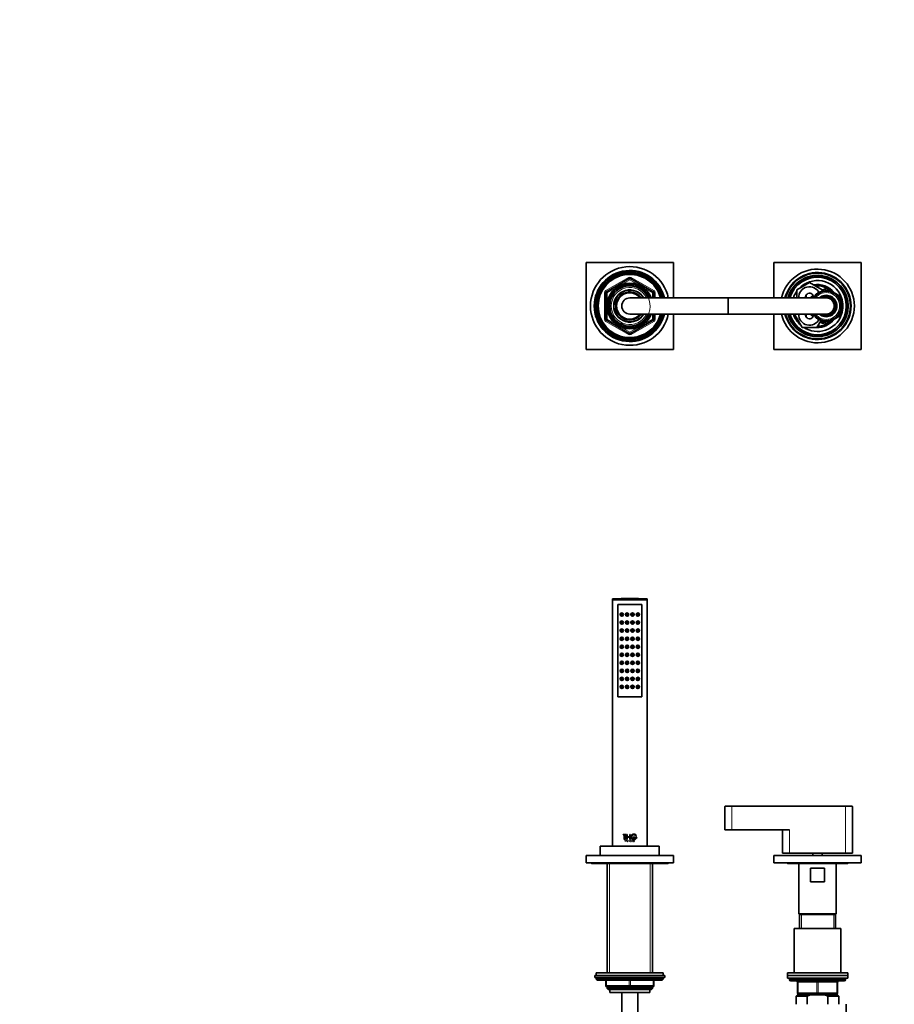
# Model space of a CAD drawing. Units: millimetres. Extents: x 0 to 2479, y 0 to 2753.
# Drawn here: x 652 to 1305, y 2017 to 2751 of the extents above; entities that cross this region are included whole.
import ezdxf
from ezdxf import colors
from ezdxf.entities.mleader import LeaderData, LeaderLine
from ezdxf.math import Vec2, Vec3

# ---------------------------------------------------------------- set-up
doc = ezdxf.new("R2010")
doc.units = ezdxf.units.MM
for name, color, linetype in [('DV1_Défaut', 7, 'Continuous'), ('DV2_Défaut', 7, 'Continuous'), ('Défaut', 7, 'Continuous')]:
    doc.layers.add(name, color=color, linetype=linetype)

# ---------------------------------------------------------------- blocks, each defined once
blk = doc.blocks.new('_DOT')
at = {"color": 0}
blk.add_line((0, 0), (-1, 0), dxfattribs=at)
at = {"color": 0, "const_width": 0.333}
blk.add_lwpolyline([(-0.1665, 0, 1), (0.1665, 0, 1)], format="xyb", close=True, dxfattribs=at)
blk = doc.blocks.new('SE')
at = {"layer": 'DV1_Défaut', "color": 7, "linetype": 'Continuous', "lineweight": 35}
for p, q in [((1094.47, 2319.25), (1120.47, 2319.25)), ((1094.47, 2319.25), (1094.47, 2318.71)), ((1094.47, 2318.71), (1120.47, 2318.71)), ((1094.47, 2318.71), (1094.62, 2318.56)), ((1094.47, 2318.56), (1120.47, 2318.56)), ((1094.47, 2318.56), (1094.47, 2134.76)), ((1098.47, 2246.06), (1098.47, 2315.06)), ((1098.47, 2315.06), (1116.47, 2315.06)), ((1116.47, 2315.06), (1098.47, 2315.06)), ((1098.47, 2315.06), (1098.47, 2246.06)), ((1116.47, 2315.06), (1116.47, 2246.06)), ((1116.47, 2246.06), (1116.47, 2315.06)), ((1120.32, 2318.56), (1120.47, 2318.71)), ((1120.47, 2318.71), (1120.47, 2319.25)), ((1120.47, 2134.76), (1120.47, 2318.56)), ((1116.47, 2246.06), (1098.47, 2246.06)), ((1098.47, 2246.06), (1116.47, 2246.06)), ((1178.47, 2164.36), (1178.47, 2147.06)), ((1183.47, 2164.56), (1178.67, 2164.56)), ((1183.47, 2164.56), (1268.47, 2164.56)), ((1268.47, 2164.56), (1273.27, 2164.56)), ((1273.47, 2129.56), (1273.47, 2164.36)), ((1183.47, 2147.06), (1178.47, 2147.06)), ((1183.47, 2147.06), (1226.47, 2147.06)), ((1221.47, 2147.06), (1221.47, 2129.56)), ((1102.42, 2143.54), (1104.57, 2143.54)), ((1102.42, 2143.16), (1102.42, 2143.54)), ((1103.31, 2143.16), (1102.42, 2143.16)), ((1103.31, 2139.68), (1103.31, 2143.16)), ((1103.69, 2139.68), (1103.31, 2139.68)), ((1103.71, 2143.16), (1103.69, 2143.16)), ((1103.69, 2143.16), (1103.69, 2139.68)), ((1104.57, 2143.16), (1103.69, 2143.16)), ((1103.71, 2139.68), (1103.69, 2139.68)), ((1103.71, 2143.16), (1103.71, 2139.68)), ((1104.17, 2139.04), (1104.41, 2139.04)), ((1104.17, 2138.23), (1104.17, 2139.04)), ((1104.24, 2138.23), (1104.17, 2138.23)), ((1104.41, 2138.98), (1104.24, 2138.98)), ((1104.25, 2138.98), (1104.24, 2138.98)), ((1104.24, 2138.98), (1104.24, 2138.69)), ((1104.25, 2138.69), (1104.24, 2138.69)), ((1104.24, 2138.69), (1104.41, 2138.69)), ((1104.25, 2138.62), (1104.24, 2138.62)), ((1104.24, 2138.62), (1104.24, 2138.23)), ((1104.41, 2138.62), (1104.24, 2138.62)), ((1104.25, 2138.23), (1104.24, 2138.23)), ((1104.25, 2138.98), (1104.25, 2138.69)), ((1104.25, 2138.62), (1104.25, 2138.23)), ((1104.42, 2139.04), (1104.41, 2139.04)), ((1104.42, 2138.62), (1104.41, 2138.62)), ((1104.58, 2143.54), (1104.57, 2143.54)), ((1104.57, 2143.54), (1104.57, 2143.16)), ((1104.58, 2143.16), (1104.57, 2143.16)), ((1104.58, 2143.54), (1104.58, 2143.16)), ((1105.07, 2143.54), (1105.46, 2143.54)), ((1105.07, 2139.68), (1105.07, 2143.54)), ((1105.46, 2139.68), (1105.07, 2139.68)), ((1105.47, 2143.54), (1105.46, 2143.54)), ((1105.46, 2143.54), (1105.46, 2141.84)), ((1105.47, 2141.84), (1105.46, 2141.84)), ((1105.46, 2141.84), (1107.44, 2141.84)), ((1105.47, 2141.45), (1105.46, 2141.45)), ((1105.46, 2141.45), (1105.46, 2139.68)), ((1107.44, 2141.45), (1105.46, 2141.45)), ((1105.47, 2139.68), (1105.46, 2139.68)), ((1105.47, 2143.54), (1105.47, 2141.84)), ((1105.47, 2141.45), (1105.47, 2139.68)), ((1105.56, 2138.23), (1105.93, 2139.04)), ((1105.64, 2138.23), (1105.56, 2138.23)), ((1105.75, 2138.47), (1105.64, 2138.23)), ((1105.65, 2138.23), (1105.64, 2138.23)), ((1105.76, 2138.47), (1105.65, 2138.23)), ((1105.76, 2138.47), (1105.75, 2138.47)), ((1106.11, 2138.47), (1105.75, 2138.47)), ((1105.78, 2138.53), (1105.93, 2138.87)), ((1105.79, 2138.53), (1105.78, 2138.53)), ((1106.09, 2138.53), (1105.78, 2138.53)), ((1105.79, 2138.53), (1105.94, 2138.87)), ((1105.94, 2139.04), (1105.93, 2139.04)), ((1105.93, 2139.04), (1106.3, 2138.23)), ((1105.93, 2138.87), (1106.09, 2138.53)), ((1105.94, 2139.04), (1106.3, 2138.23)), ((1106.22, 2138.23), (1106.11, 2138.47)), ((1106.3, 2138.23), (1106.22, 2138.23)), ((1106.3, 2138.23), (1106.3, 2138.23)), ((1107.42, 2139.04), (1107.64, 2139.04)), ((1107.42, 2138.23), (1107.42, 2139.04)), ((1107.48, 2138.23), (1107.42, 2138.23)), ((1107.44, 2143.54), (1107.82, 2143.54)), ((1107.44, 2141.84), (1107.44, 2143.54)), ((1107.44, 2139.68), (1107.44, 2141.45)), ((1107.82, 2139.68), (1107.44, 2139.68)), ((1107.48, 2138.69), (1107.48, 2138.98)), ((1107.48, 2138.98), (1107.64, 2138.98)), ((1107.64, 2138.69), (1107.48, 2138.69)), ((1107.48, 2138.62), (1107.48, 2138.23)), ((1107.52, 2138.62), (1107.48, 2138.62)), ((1107.52, 2138.62), (1107.52, 2138.62)), ((1107.81, 2138.23), (1107.52, 2138.62)), ((1107.81, 2138.23), (1107.52, 2138.62)), ((1107.58, 2138.62), (1107.87, 2138.23)), ((1107.64, 2138.62), (1107.58, 2138.62)), ((1107.64, 2138.98), (1107.64, 2138.98)), ((1107.64, 2138.69), (1107.64, 2138.69)), ((1107.81, 2138.23), (1107.81, 2138.23)), ((1107.87, 2138.23), (1107.81, 2138.23)), ((1107.82, 2143.54), (1107.82, 2139.68)), ((1109.03, 2139.04), (1109.04, 2139.04)), ((1109.03, 2139.04), (1109.03, 2138.23)), ((1109.03, 2138.23), (1109.04, 2138.23)), ((1109.04, 2139.04), (1109.04, 2138.23)), ((1109.11, 2139.04), (1109.04, 2139.04)), ((1109.04, 2138.23), (1109.11, 2138.23)), ((1109.11, 2138.23), (1109.11, 2139.04)), ((1109.97, 2141.51), (1109.98, 2141.51)), ((1109.97, 2141.51), (1109.97, 2141.12)), ((1109.97, 2141.12), (1109.98, 2141.12)), ((1111.26, 2141.51), (1109.98, 2141.51)), ((1109.98, 2141.51), (1109.98, 2141.12)), ((1109.98, 2141.12), (1111.26, 2141.12)), ((1110.25, 2138.38), (1110.26, 2138.38)), ((1110.26, 2138.35), (1110.25, 2138.38)), ((1110.26, 2138.38), (1110.34, 2138.38)), ((1110.27, 2138.35), (1110.26, 2138.38)), ((1110.45, 2138.23), (1110.46, 2138.23)), ((1110.64, 2138.58), (1110.46, 2138.66)), ((1110.59, 2138.23), (1110.46, 2138.23)), ((1110.65, 2138.58), (1110.47, 2138.66)), ((1110.5, 2138.71), (1110.7, 2138.62)), ((1110.65, 2138.31), (1110.66, 2138.31)), ((1110.68, 2138.9), (1110.69, 2138.9)), ((1110.74, 2138.91), (1110.69, 2138.9)), ((1111.26, 2141.12), (1111.26, 2141.51)), ((1111.63, 2141.51), (1111.63, 2141.12)), ((1111.63, 2141.51), (1111.65, 2141.51)), ((1111.63, 2141.12), (1111.65, 2141.12)), ((1112.6, 2141.51), (1111.65, 2141.51)), ((1111.65, 2141.51), (1111.65, 2141.12)), ((1111.65, 2141.12), (1112.13, 2141.12)), ((1111.93, 2142.6), (1111.94, 2142.6)), ((1111.94, 2142.6), (1112.39, 2142.6)), ((1112.12, 2141.12), (1112.13, 2141.12)), ((1085.47, 2134.76), (1129.47, 2134.76)), ((1085.47, 2134.76), (1085.47, 2127.76)), ((1129.47, 2127.76), (1129.47, 2134.76)), ((1074.97, 2127.76), (1139.97, 2127.76)), ((1074.97, 2122.26), (1074.97, 2127.76)), ((1139.97, 2122.26), (1139.97, 2127.76)), ((1214.97, 2127.76), (1279.97, 2127.76)), ((1214.97, 2127.76), (1214.97, 2122.26)), ((1226.47, 2129.56), (1221.47, 2129.56)), ((1226.47, 2129.56), (1268.47, 2129.56)), ((1243.97, 2129.56), (1243.97, 2127.76)), ((1250.97, 2127.76), (1250.97, 2129.56)), ((1268.47, 2129.56), (1273.47, 2129.56)), ((1279.97, 2127.76), (1279.97, 2122.26)), ((1074.97, 2122.26), (1139.97, 2122.26)), ((1079.47, 2121.76), (1135.47, 2121.76)), ((1090.47, 2121.76), (1090.47, 2040.26)), ((1124.47, 2040.26), (1124.47, 2121.76)), ((1214.97, 2122.26), (1279.97, 2122.26)), ((1225.47, 2121.76), (1269.47, 2121.76)), ((1233.47, 2121.76), (1233.47, 2084.26)), ((1242.27, 2118.26), (1252.66, 2118.26)), ((1242.27, 2108.26), (1242.27, 2118.26)), ((1252.66, 2118.26), (1252.66, 2108.26)), ((1261.47, 2084.26), (1261.47, 2121.76)), ((1252.66, 2108.26), (1242.27, 2108.26)), ((1233.47, 2084.26), (1261.47, 2084.26)), ((1233.47, 2084.26), (1233.97, 2083.76)), ((1233.97, 2083.76), (1260.97, 2083.76)), ((1233.97, 2083.76), (1260.97, 2083.76)), ((1233.97, 2083.76), (1233.97, 2073.26)), ((1260.97, 2083.76), (1261.47, 2084.26)), ((1260.97, 2073.26), (1260.97, 2083.76)), ((1264.97, 2073.26), (1229.97, 2073.26)), ((1229.97, 2073.26), (1229.97, 2040.26)), ((1264.97, 2040.26), (1264.97, 2073.26)), ((1081.47, 2038.26), (1133.47, 2038.26)), ((1081.47, 2038.26), (1081.47, 2036.76)), ((1081.47, 2036.76), (1133.47, 2036.76)), ((1132.47, 2040.26), (1082.47, 2040.26)), ((1082.47, 2040.26), (1082.47, 2038.26)), ((1082.47, 2036.26), (1082.47, 2035.61)), ((1132.47, 2035.61), (1082.47, 2035.61)), ((1082.47, 2035.61), (1083.31, 2034.76)), ((1131.62, 2034.76), (1132.47, 2035.61)), ((1132.47, 2038.26), (1132.47, 2040.26)), ((1132.47, 2035.61), (1132.47, 2036.26)), ((1133.47, 2036.76), (1133.47, 2038.26)), ((1269.97, 2040.26), (1224.97, 2040.26)), ((1224.97, 2040.26), (1224.97, 2038.26)), ((1224.97, 2038.26), (1269.97, 2038.26)), ((1224.97, 2038.26), (1224.97, 2036.26)), ((1269.97, 2038.26), (1224.97, 2038.26)), ((1224.97, 2036.26), (1269.97, 2036.26)), ((1226.47, 2036.26), (1226.47, 2035.26)), ((1268.47, 2035.26), (1268.47, 2036.26)), ((1269.97, 2038.26), (1269.97, 2040.26)), ((1269.97, 2036.26), (1269.97, 2038.26)), ((1131.62, 2034.76), (1083.31, 2034.76)), ((1089.47, 2030.76), (1089.47, 2034.76)), ((1090.47, 2029.76), (1090.47, 2028.67)), ((1107.47, 2029.76), (1090.47, 2029.76)), ((1090.47, 2028.67), (1124.47, 2028.67)), ((1090.47, 2028.67), (1091.38, 2027.76)), ((1091.38, 2027.76), (1123.56, 2027.76)), ((1092.47, 2027.76), (1092.47, 2025.56)), ((1124.47, 2029.76), (1107.47, 2029.76)), ((1122.47, 2025.56), (1122.47, 2027.76)), ((1123.56, 2027.76), (1124.47, 2028.67)), ((1124.47, 2028.67), (1124.47, 2029.76)), ((1125.47, 2034.76), (1125.47, 2030.76)), ((1227.47, 2034.26), (1267.47, 2034.26)), ((1232.47, 2025.26), (1232.47, 2033.26)), ((1262.47, 2033.26), (1262.47, 2025.26)), ((1092.47, 2025.56), (1122.47, 2025.56)), ((1101.47, 2025.56), (1101.47, 1316.76)), ((1113.47, 1316.76), (1113.47, 2025.56)), ((1232.47, 2023.76), (1231.47, 2022.76)), ((1231.47, 2022.76), (1239.72, 2022.76)), ((1231.47, 2022.76), (1231.47, 2016.76)), ((1232.47, 2023.76), (1242.08, 2023.76)), ((1247.47, 2024.26), (1233.47, 2024.26)), ((1233.97, 2024.26), (1233.97, 2023.76)), ((1239.72, 2022.76), (1239.72, 2016.76)), ((1252.85, 2023.76), (1242.08, 2023.76)), ((1261.47, 2024.26), (1247.47, 2024.26)), ((1262.47, 2023.76), (1252.85, 2023.76)), ((1255.21, 2022.76), (1252.85, 2023.76)), ((1263.47, 2022.76), (1255.21, 2022.76)), ((1255.21, 2016.76), (1255.21, 2022.76)), ((1260.97, 2023.76), (1260.97, 2024.26)), ((1263.47, 2022.76), (1262.47, 2023.76)), ((1263.47, 2016.76), (1263.47, 2022.76)), ((1268.97, 1976.09), (1268.97, 2016.76))]:
    blk.add_line(p, q, dxfattribs=at)
at = {"layer": 'DV1_Défaut', "color": 7, "linetype": 'Continuous', "lineweight": 18}
for p, q in [((1183.47, 2164.36), (1178.47, 2164.36)), ((1183.47, 2164.56), (1183.47, 2164.36)), ((1183.47, 2164.36), (1183.47, 2147.06)), ((1268.47, 2164.36), (1183.47, 2164.36)), ((1268.47, 2164.36), (1268.47, 2164.56)), ((1268.47, 2164.36), (1268.47, 2129.56)), ((1268.47, 2164.36), (1273.47, 2164.36)), ((1226.47, 2147.06), (1226.47, 2129.56)), ((1110.26, 2138.35), (1110.27, 2138.35)), ((1110.46, 2138.66), (1110.47, 2138.66)), ((1110.64, 2138.58), (1110.65, 2138.58)), ((1092.32, 2040.26), (1092.32, 2121.76)), ((1122.61, 2040.26), (1122.61, 2121.76)), ((1235.41, 2073.26), (1235.41, 2083.76)), ((1259.53, 2073.26), (1259.53, 2083.76)), ((1132.47, 2036.26), (1082.47, 2036.26)), ((1268.47, 2035.26), (1226.47, 2035.26)), ((1089.47, 2030.76), (1089.97, 2030.76)), ((1089.97, 2034.76), (1089.97, 2030.76)), ((1089.97, 2030.76), (1106.97, 2030.76)), ((1092.32, 2027.76), (1092.32, 2029.76)), ((1106.97, 2030.76), (1106.97, 2034.76)), ((1106.97, 2030.76), (1107.97, 2030.76)), ((1107.97, 2034.76), (1107.97, 2030.76)), ((1107.97, 2030.76), (1124.97, 2030.76)), ((1122.61, 2027.76), (1122.61, 2029.76)), ((1124.97, 2030.76), (1124.97, 2034.76)), ((1124.97, 2030.76), (1125.47, 2030.76)), ((1232.47, 2033.26), (1232.97, 2033.26)), ((1246.97, 2033.26), (1232.97, 2033.26)), ((1232.97, 2033.26), (1232.97, 2025.26)), ((1246.97, 2033.26), (1247.97, 2033.26)), ((1246.97, 2025.26), (1246.97, 2033.26)), ((1261.97, 2033.26), (1247.97, 2033.26)), ((1247.97, 2033.26), (1247.97, 2025.26)), ((1261.97, 2033.26), (1262.47, 2033.26)), ((1261.97, 2025.26), (1261.97, 2033.26)), ((1232.47, 2025.26), (1232.97, 2025.26)), ((1232.97, 2025.26), (1246.97, 2025.26)), ((1235.41, 2023.76), (1235.41, 2024.26)), ((1246.97, 2025.26), (1247.97, 2025.26)), ((1247.97, 2025.26), (1261.97, 2025.26)), ((1259.53, 2023.76), (1259.53, 2024.26)), ((1261.97, 2025.26), (1262.47, 2025.26))]:
    blk.add_line(p, q, dxfattribs=at)
at = {"layer": 'DV1_Défaut', "color": 7, "linetype": 'Continuous', "lineweight": 35}
for centre, radius in [((1101.47, 2307.56), 1.25), ((1101.47, 2307.56), 0.5), ((1105.47, 2307.56), 1.25), ((1105.47, 2307.56), 0.5), ((1109.47, 2307.56), 1.25), ((1109.47, 2307.56), 0.5), ((1113.47, 2307.56), 1.25), ((1113.47, 2307.56), 0.5), ((1101.47, 2301.56), 1.25), ((1101.47, 2301.56), 0.5), ((1105.47, 2301.56), 1.25), ((1105.47, 2301.56), 0.5), ((1109.47, 2301.56), 1.25), ((1109.47, 2301.56), 0.5), ((1113.47, 2301.56), 1.25), ((1113.47, 2301.56), 0.5), ((1101.47, 2295.56), 1.25), ((1101.47, 2295.56), 0.5), ((1105.47, 2295.56), 1.25), ((1105.47, 2295.56), 0.5), ((1109.47, 2295.56), 1.25), ((1109.47, 2295.56), 0.5), ((1113.47, 2295.56), 1.25), ((1113.47, 2295.56), 0.5), ((1101.47, 2289.56), 1.25), ((1101.47, 2283.56), 1.25), ((1101.47, 2289.56), 0.5), ((1105.47, 2289.56), 1.25), ((1105.47, 2283.56), 1.25), ((1105.47, 2289.56), 0.5), ((1109.47, 2289.56), 1.25), ((1109.47, 2283.56), 1.25), ((1109.47, 2289.56), 0.5), ((1113.47, 2289.56), 1.25), ((1113.47, 2283.56), 1.25), ((1113.47, 2289.56), 0.5), ((1101.47, 2277.56), 1.25), ((1101.47, 2283.56), 0.5), ((1101.47, 2277.56), 0.5), ((1105.47, 2277.56), 1.25), ((1105.47, 2283.56), 0.5), ((1105.47, 2277.56), 0.5), ((1109.47, 2277.56), 1.25), ((1109.47, 2283.56), 0.5), ((1109.47, 2277.56), 0.5), ((1113.47, 2277.56), 1.25), ((1113.47, 2283.56), 0.5), ((1113.47, 2277.56), 0.5), ((1101.47, 2271.56), 1.25), ((1101.47, 2271.56), 0.5), ((1105.47, 2271.56), 1.25), ((1105.47, 2271.56), 0.5), ((1109.47, 2271.56), 1.25), ((1109.47, 2271.56), 0.5), ((1113.47, 2271.56), 1.25), ((1113.47, 2271.56), 0.5), ((1101.47, 2265.56), 1.25), ((1101.47, 2265.56), 0.5), ((1105.47, 2265.56), 1.25), ((1105.47, 2265.56), 0.5), ((1109.47, 2265.56), 1.25), ((1109.47, 2265.56), 0.5), ((1113.47, 2265.56), 1.25), ((1113.47, 2265.56), 0.5), ((1101.47, 2259.56), 1.25), ((1101.47, 2259.56), 0.5), ((1105.47, 2259.56), 1.25), ((1105.47, 2259.56), 0.5), ((1109.47, 2259.56), 1.25), ((1109.47, 2259.56), 0.5), ((1113.47, 2259.56), 1.25), ((1113.47, 2259.56), 0.5), ((1101.47, 2253.56), 1.25), ((1101.47, 2253.56), 0.5), ((1105.47, 2253.56), 1.25), ((1105.47, 2253.56), 0.5), ((1109.47, 2253.56), 1.25), ((1109.47, 2253.56), 0.5), ((1113.47, 2253.56), 1.25), ((1113.47, 2253.56), 0.5)]:
    blk.add_circle(centre, radius, dxfattribs=at)
at = {"layer": 'DV1_Défaut', "color": 7, "linetype": 'Continuous', "lineweight": 18}
for centre in [(1101.39, 2307.56), (1105.44, 2307.56), (1109.5, 2307.56), (1113.55, 2307.56), (1101.39, 2301.56), (1105.44, 2301.56), (1109.5, 2301.56), (1113.55, 2301.56), (1101.39, 2295.56), (1105.44, 2295.56), (1109.5, 2295.56), (1113.55, 2295.56), (1101.39, 2289.56), (1105.44, 2289.56), (1109.5, 2289.56), (1113.55, 2289.56), (1101.39, 2283.56), (1101.39, 2277.56), (1105.44, 2283.56), (1105.44, 2277.56), (1109.5, 2283.56), (1109.5, 2277.56), (1113.55, 2283.56), (1113.55, 2277.56), (1101.39, 2271.56), (1105.44, 2271.56), (1109.5, 2271.56), (1113.55, 2271.56), (1101.39, 2265.56), (1105.44, 2265.56), (1109.5, 2265.56), (1113.55, 2265.56), (1101.39, 2259.56), (1105.44, 2259.56), (1109.5, 2259.56), (1113.55, 2259.56), (1101.39, 2253.56), (1105.44, 2253.56), (1109.5, 2253.56), (1113.55, 2253.56)]:
    blk.add_circle(centre, 1.06, dxfattribs=at)
at = {"layer": 'DV1_Défaut', "color": 7, "linetype": 'Continuous', "lineweight": 35}
for centre, radius, start, end in [((1107.47, 2044.98), 274.58, 87.28631, 92.71369), ((1178.67, 2164.36), 0.2, 90, 180), ((1273.27, 2164.36), 0.2, 0, 90), ((1104.42, 2138.83), 0.211, 270.3266, 89.6734), ((1107.65, 2138.83), 0.211, 269.78005, 90.21995), ((1107.64, 2138.83), 0.144, 270, 90), ((1107.64, 2138.83), 0.144, 269.77132, 90.22868), ((1110.53, 2141.67), 2.06, 90.03576, 270.16582), ((1110.54, 2141.67), 2.07, 26.70161, 355.64545), ((1110.54, 2141.67), 1.69, 33.45476, 341.22592), ((1110.44, 2138.42), 0.198, 203.60428, 272.43619), ((1110.46, 2138.44), 0.214, 206.39434, 269.84358), ((1110.53, 2138.47), 0.21, 205.52601, 309.35973), ((1110.52, 2138.47), 0.209, 257.62883, 309.70299), ((1110.53, 2141.67), 1.68, 269.92303, 341.0967), ((1110.53, 2141.67), 1.68, 33.52834, 89.99713), ((1110.59, 2138.44), 0.217, 270.55557, 41.07552), ((1110.59, 2138.44), 0.152, 299.09986, 65.83387), ((1110.65, 2138.5), 0.133, 41.94298, 66.48638), ((1079.47, 2123.26), 1.5, 221.81031, 270), ((1135.47, 2123.26), 1.5, 270, 318.18969), ((1225.47, 2122.76), 1, 210, 270), ((1269.47, 2122.76), 1, 270, 330), ((1082.97, 2036.26), 0.5, 90, 180), ((1131.97, 2036.26), 0.5, 0, 90), ((1227.47, 2035.26), 1, 180, 270), ((1267.47, 2035.26), 1, 270, 0), ((1090.47, 2030.76), 1, 180, 270), ((1124.47, 2030.76), 1, 270, 0), ((1231.47, 2033.26), 1, 0, 90), ((1263.47, 2033.26), 1, 90, 180), ((1233.47, 2025.26), 1, 180, 270), ((1261.47, 2025.26), 1, 270, 0)]:
    blk.add_arc(centre, radius, start, end, dxfattribs=at)
at = {"layer": 'DV1_Défaut', "color": 7, "linetype": 'Continuous', "lineweight": 18}
for centre, major_axis, start_param, end_param in [((1090.47, 2030.76), (0, -1), 4.712389, 6.283185), ((1107.47, 2030.76), (0, -1), 4.712389, 6.283185), ((1107.47, 2030.76), (0, -1), 0, 1.570796), ((1124.47, 2030.76), (0, 1), 3.141593, 4.712389), ((1232.47, 2033.26), (0, -1), 1.570796, 3.141593), ((1246.47, 2033.26), (0, -1), 1.570796, 3.141593), ((1248.47, 2033.26), (0, -1), 3.141593, 4.712389), ((1262.47, 2033.26), (0, -1), 3.141593, 4.712389), ((1233.47, 2025.26), (0, 1), 1.570796, 3.141593), ((1247.47, 2025.26), (0, 1), 1.570796, 3.141593), ((1247.47, 2025.26), (0, 1), 3.141593, 4.712389), ((1261.47, 2025.26), (0, 1), 3.141593, 4.712389)]:
    blk.add_ellipse(centre, major_axis=major_axis, ratio=0.5, start_param=start_param, end_param=end_param, dxfattribs=at)
at = {"layer": 'DV1_Défaut', "color": 7, "linetype": 'Continuous', "lineweight": 35}
for points, knots in [([(1104.41, 2139.04), (1104.52, 2139.04), (1104.62, 2138.94), (1104.62, 2138.72), (1104.52, 2138.62), (1104.41, 2138.62)], [0, 0, 0, 0, 0.5, 0.5, 1, 1, 1, 1]), ([(1104.41, 2138.69), (1104.49, 2138.69), (1104.55, 2138.75), (1104.55, 2138.91), (1104.49, 2138.98), (1104.41, 2138.98)], [0, 0, 0, 0, 0.5, 0.5, 1, 1, 1, 1]), ([(1110.47, 2138.66), (1110.41, 2138.68), (1110.37, 2138.74), (1110.34, 2138.87), (1110.37, 2138.94), (1110.51, 2139.08), (1110.69, 2139.05), (1110.74, 2138.91)], [0, 0, 0, 0, 0.25, 0.25, 0.5, 0.5, 1, 1, 1, 1]), ([(1110.46, 2138.66), (1110.43, 2138.67), (1110.38, 2138.71), (1110.34, 2138.81), (1110.34, 2138.91), (1110.42, 2139.02), (1110.52, 2139.05), (1110.59, 2139.03)], [0, 0, 0, 0, 0.169694, 0.337302, 0.505321, 0.673087, 1, 1, 1, 1]), ([(1110.69, 2138.9), (1110.65, 2138.99), (1110.52, 2139.01), (1110.39, 2138.88), (1110.4, 2138.75), (1110.5, 2138.71)], [0, 0, 0, 0, 0.5, 0.5, 1, 1, 1, 1]), ([(1110.68, 2138.9), (1110.66, 2138.92), (1110.65, 2138.95), (1110.62, 2138.97), (1110.61, 2138.97)], [0, 0, 0, 0, 0.663664, 1, 1, 1, 1]), ([(1110.65, 2138.31), (1110.66, 2138.32), (1110.69, 2138.33), (1110.71, 2138.37), (1110.73, 2138.41), (1110.73, 2138.46), (1110.71, 2138.54), (1110.66, 2138.57), (1110.64, 2138.58)], [0, 0, 0, 0, 0.130957, 0.250783, 0.370961, 0.502883, 0.749785, 1, 1, 1, 1])]:
    blk.add_open_spline(points, degree=3, knots=knots, dxfattribs=at)
blk.add_open_spline([(1242.08, 2023.76), (1241.27, 2023.47), (1240.49, 2023.13), (1239.72, 2022.76)], degree=3, dxfattribs=at)
blk = doc.blocks.new('SE1')
at = {"layer": 'DV2_Défaut', "color": 7, "linetype": 'Continuous', "lineweight": 35}
for p, q in [((1074.97, 2505.29), (1074.97, 2570.29)), ((1074.97, 2570.29), (1139.97, 2570.29)), ((1139.97, 2570.29), (1139.97, 2543.79)), ((1214.97, 2570.29), (1279.97, 2570.29)), ((1214.97, 2543.79), (1214.97, 2570.29)), ((1279.97, 2570.29), (1279.97, 2505.29)), ((1089.97, 2548.47), (1106.97, 2558.28)), ((1107.97, 2558.28), (1124.97, 2548.47)), ((1106.74, 2549.6), (1106.74, 2549.74)), ((1106.74, 2548.25), (1106.74, 2549.56)), ((1107.47, 2549.79), (1107.47, 2549.62)), ((1107.47, 2549.62), (1107.47, 2548.28)), ((1231.97, 2549.77), (1241.47, 2555.26)), ((1231.97, 2543.79), (1231.97, 2549.77)), ((1241.47, 2555.26), (1250.97, 2549.77)), ((1250.97, 2549.33), (1253.97, 2551.07)), ((1250.97, 2549.77), (1250.97, 2548.98)), ((1251.88, 2549.32), (1251.52, 2548.51)), ((1252.49, 2548.69), (1251.88, 2549.32)), ((1252.26, 2548.92), (1252.79, 2549.23)), ((1252.92, 2549.46), (1252.49, 2548.69)), ((1253.47, 2548.78), (1252.92, 2549.46)), ((1253, 2549.35), (1253.97, 2549.91)), ((1253.97, 2549.51), (1253.47, 2548.78)), ((1253.97, 2551.07), (1258.03, 2548.72)), ((1253.97, 2549.91), (1254.93, 2549.35)), ((1254.46, 2548.78), (1253.97, 2549.51)), ((1255.02, 2549.46), (1254.46, 2548.78)), ((1255.44, 2548.69), (1255.02, 2549.46)), ((1255.14, 2549.23), (1255.68, 2548.92)), ((1256.06, 2549.32), (1255.44, 2548.69)), ((1256.42, 2548.51), (1256.06, 2549.32)), ((1089.47, 2527.97), (1089.47, 2547.6)), ((1180.47, 2543.79), (1107.47, 2543.79)), ((1125.47, 2547.6), (1125.47, 2543.79)), ((1180.97, 2543.79), (1180.47, 2543.79)), ((1253.97, 2543.79), (1180.97, 2543.79)), ((1242.47, 2544.43), (1244.23, 2545.45)), ((1242.47, 2543.79), (1242.47, 2544.43)), ((1243.47, 2543.85), (1244.93, 2544.69)), ((1243.47, 2543.79), (1243.47, 2543.85)), ((1245.07, 2544.25), (1244.19, 2544.24)), ((1244.19, 2544.24), (1244.38, 2543.79)), ((1245.68, 2545.02), (1244.81, 2545.09)), ((1244.81, 2545.09), (1245.07, 2544.25)), ((1246.37, 2545.74), (1245.5, 2545.89)), ((1245.5, 2545.89), (1245.68, 2545.02)), ((1245.53, 2545.04), (1245.66, 2545.12)), ((1247.11, 2546.39), (1246.26, 2546.61)), ((1246.26, 2546.61), (1246.37, 2545.74)), ((1247.91, 2546.97), (1247.08, 2547.27)), ((1247.08, 2547.27), (1247.11, 2546.39)), ((1247.96, 2547.85), (1247.91, 2546.97)), ((1248.76, 2547.47), (1247.96, 2547.85)), ((1248.88, 2548.35), (1248.76, 2547.47)), ((1249.64, 2547.9), (1248.88, 2548.35)), ((1249.85, 2548.76), (1249.64, 2547.9)), ((1250.57, 2548.25), (1249.85, 2548.76)), ((1250.85, 2549.08), (1250.57, 2548.25)), ((1251.52, 2548.51), (1250.85, 2549.08)), ((1257.09, 2549.08), (1256.42, 2548.51)), ((1257.37, 2548.25), (1257.09, 2549.08)), ((1258.09, 2548.76), (1257.37, 2548.25)), ((1258.29, 2547.9), (1258.09, 2548.76)), ((1258.11, 2548.68), (1258.87, 2548.24)), ((1259.05, 2548.35), (1258.29, 2547.9)), ((1259.18, 2547.47), (1259.05, 2548.35)), ((1259.09, 2548.11), (1259.74, 2547.73)), ((1259.98, 2547.85), (1259.18, 2547.47)), ((1260.03, 2546.97), (1259.98, 2547.85)), ((1259.99, 2547.59), (1260.67, 2547.2)), ((1260.86, 2547.27), (1260.03, 2546.97)), ((1260.83, 2546.39), (1260.86, 2547.27)), ((1261.68, 2546.61), (1260.83, 2546.39)), ((1260.85, 2547.09), (1265.47, 2544.43)), ((1261.57, 2545.74), (1261.68, 2546.61)), ((1262.44, 2545.89), (1261.57, 2545.74)), ((1262.25, 2545.02), (1262.44, 2545.89)), ((1263.13, 2545.09), (1262.25, 2545.02)), ((1262.27, 2545.12), (1262.41, 2545.04)), ((1262.87, 2544.25), (1263.13, 2545.09)), ((1263.75, 2544.24), (1262.87, 2544.25)), ((1263.01, 2544.69), (1264.47, 2543.85)), ((1263.41, 2543.43), (1263.75, 2544.24)), ((1264.29, 2543.34), (1263.41, 2543.43)), ((1263.88, 2542.56), (1264.29, 2543.34)), ((1264.74, 2542.39), (1263.88, 2542.56)), ((1264.27, 2541.65), (1264.74, 2542.39)), ((1264.47, 2543.85), (1264.47, 2542.45)), ((1264.47, 2541.96), (1264.47, 2541.59)), ((1265.47, 2544.43), (1265.47, 2539.42)), ((1265.11, 2541.41), (1264.27, 2541.65)), ((1264.57, 2540.71), (1265.11, 2541.41)), ((1265.39, 2540.39), (1264.57, 2540.71)), ((1264.57, 2534.86), (1265.39, 2535.18)), ((1265.11, 2534.17), (1264.57, 2534.86)), ((1264.79, 2539.75), (1265.39, 2540.39)), ((1265.58, 2539.36), (1264.79, 2539.75)), ((1264.79, 2535.82), (1265.58, 2536.21)), ((1265.39, 2535.18), (1264.79, 2535.82)), ((1264.92, 2538.77), (1265.58, 2539.36)), ((1265.68, 2538.31), (1264.92, 2538.77)), ((1264.92, 2536.8), (1265.68, 2537.26)), ((1265.58, 2536.21), (1264.92, 2536.8)), ((1264.97, 2537.79), (1265.68, 2538.31)), ((1265.68, 2537.26), (1264.97, 2537.79)), ((1265.47, 2539.26), (1265.47, 2538.44)), ((1265.47, 2538.16), (1265.47, 2537.42)), ((1265.47, 2537.13), (1265.47, 2536.32)), ((1265.47, 2536.16), (1265.47, 2531.15)), ((1107.47, 2531.79), (1180.47, 2531.79)), ((1125.47, 2531.79), (1125.47, 2527.97)), ((1139.97, 2531.79), (1139.97, 2505.29)), ((1180.47, 2531.79), (1180.97, 2531.79)), ((1180.97, 2531.79), (1253.97, 2531.79)), ((1214.97, 2505.29), (1214.97, 2531.79)), ((1230.5, 2531.29), (1230.79, 2531.79)), ((1235.98, 2521.79), (1230.5, 2531.29)), ((1242.47, 2531.15), (1242.47, 2531.79)), ((1244.23, 2530.13), (1242.47, 2531.15)), ((1243.47, 2531.72), (1243.47, 2531.79)), ((1244.93, 2530.88), (1243.47, 2531.72)), ((1244.38, 2531.79), (1244.19, 2531.33)), ((1244.19, 2531.33), (1245.07, 2531.32)), ((1245.07, 2531.32), (1244.81, 2530.48)), ((1244.81, 2530.48), (1245.68, 2530.55)), ((1245.68, 2530.55), (1245.5, 2529.69)), ((1245.5, 2529.69), (1246.37, 2529.84)), ((1245.66, 2530.46), (1245.53, 2530.54)), ((1246.37, 2529.84), (1246.26, 2528.96)), ((1246.26, 2528.96), (1247.11, 2529.19)), ((1247.11, 2529.19), (1247.08, 2528.31)), ((1247.08, 2528.31), (1247.91, 2528.61)), ((1247.91, 2528.61), (1247.96, 2527.73)), ((1247.96, 2527.73), (1248.76, 2528.1)), ((1248.76, 2528.1), (1248.88, 2527.23)), ((1248.88, 2527.23), (1249.64, 2527.67)), ((1249.64, 2527.67), (1249.85, 2526.81)), ((1249.85, 2526.81), (1250.57, 2527.33)), ((1250.57, 2527.33), (1250.85, 2526.49)), ((1257.09, 2526.49), (1257.37, 2527.33)), ((1257.37, 2527.33), (1258.09, 2526.81)), ((1258.09, 2526.81), (1258.29, 2527.67)), ((1258.87, 2527.34), (1258.11, 2526.9)), ((1258.29, 2527.67), (1259.05, 2527.23)), ((1259.05, 2527.23), (1259.18, 2528.1)), ((1259.74, 2527.84), (1259.09, 2527.46)), ((1259.18, 2528.1), (1259.98, 2527.73)), ((1259.98, 2527.73), (1260.03, 2528.61)), ((1260.67, 2528.37), (1259.99, 2527.99)), ((1260.03, 2528.61), (1260.86, 2528.31)), ((1260.86, 2528.31), (1260.83, 2529.19)), ((1260.83, 2529.19), (1261.68, 2528.96)), ((1265.47, 2531.15), (1260.85, 2528.48)), ((1261.68, 2528.96), (1261.57, 2529.84)), ((1261.57, 2529.84), (1262.44, 2529.69)), ((1262.44, 2529.69), (1262.25, 2530.55)), ((1262.25, 2530.55), (1263.13, 2530.48)), ((1262.41, 2530.54), (1262.27, 2530.46)), ((1262.87, 2531.32), (1263.75, 2531.33)), ((1263.13, 2530.48), (1262.87, 2531.32)), ((1264.47, 2531.72), (1263.01, 2530.88)), ((1263.41, 2532.14), (1264.29, 2532.23)), ((1263.75, 2531.33), (1263.41, 2532.14)), ((1263.88, 2533.01), (1264.74, 2533.18)), ((1264.29, 2532.23), (1263.88, 2533.01)), ((1264.27, 2533.92), (1265.11, 2534.17)), ((1264.74, 2533.18), (1264.27, 2533.92)), ((1264.47, 2533.98), (1264.47, 2533.61)), ((1264.47, 2533.13), (1264.47, 2531.72)), ((1106.97, 2517.29), (1089.97, 2527.11)), ((1124.97, 2527.11), (1107.97, 2517.29)), ((1246.95, 2521.79), (1235.98, 2521.79)), ((1249.86, 2526.82), (1246.95, 2521.79)), ((1253.97, 2524.51), (1249.91, 2526.85)), ((1250.85, 2526.49), (1251.52, 2527.06)), ((1251.52, 2527.06), (1251.88, 2526.26)), ((1251.88, 2526.26), (1252.49, 2526.89)), ((1252.79, 2526.34), (1252.26, 2526.65)), ((1252.49, 2526.89), (1252.92, 2526.11)), ((1252.92, 2526.11), (1253.47, 2526.8)), ((1253.97, 2525.66), (1253, 2526.22)), ((1253.47, 2526.8), (1253.97, 2526.07)), ((1258.03, 2526.85), (1253.97, 2524.51)), ((1253.97, 2526.07), (1254.46, 2526.8)), ((1254.93, 2526.22), (1253.97, 2525.66)), ((1254.46, 2526.8), (1255.02, 2526.11)), ((1255.02, 2526.11), (1255.44, 2526.89)), ((1255.68, 2526.65), (1255.14, 2526.34)), ((1255.44, 2526.89), (1256.06, 2526.26)), ((1256.06, 2526.26), (1256.42, 2527.06)), ((1256.42, 2527.06), (1257.09, 2526.49)), ((1139.97, 2505.29), (1074.97, 2505.29)), ((1279.97, 2505.29), (1214.97, 2505.29))]:
    blk.add_line(p, q, dxfattribs=at)
at = {"layer": 'DV2_Défaut', "color": 7, "linetype": 'Continuous', "lineweight": 18}
for p, q in [((1089.47, 2549.33), (1106.47, 2559.15)), ((1107.47, 2557.42), (1090.47, 2547.6)), ((1106.47, 2559.15), (1106.97, 2558.28)), ((1107.47, 2557.42), (1106.97, 2558.28)), ((1107.47, 2557.42), (1107.97, 2558.28)), ((1124.47, 2547.6), (1107.47, 2557.42)), ((1107.97, 2558.28), (1108.47, 2559.15)), ((1108.47, 2559.15), (1125.47, 2549.33)), ((1089.47, 2549.33), (1089.97, 2548.47)), ((1124.97, 2548.47), (1125.47, 2549.33)), ((1088.47, 2527.97), (1088.47, 2547.6)), ((1088.47, 2547.6), (1089.47, 2547.6)), ((1090.47, 2547.6), (1089.47, 2547.6)), ((1090.47, 2547.6), (1089.97, 2548.47)), ((1090.47, 2547.6), (1090.47, 2527.97)), ((1124.97, 2548.47), (1124.47, 2547.6)), ((1124.47, 2543.79), (1124.47, 2547.6)), ((1125.47, 2547.6), (1124.47, 2547.6)), ((1125.47, 2547.6), (1126.47, 2547.6)), ((1126.47, 2547.6), (1126.47, 2543.79)), ((1180.47, 2531.79), (1180.47, 2543.79)), ((1180.97, 2531.79), (1180.97, 2543.79)), ((1088.47, 2527.97), (1089.47, 2527.97)), ((1090.47, 2527.97), (1089.47, 2527.97)), ((1090.47, 2527.97), (1089.97, 2527.11)), ((1090.47, 2527.97), (1107.47, 2518.16)), ((1107.47, 2518.16), (1124.47, 2527.97)), ((1124.47, 2527.97), (1124.47, 2531.79)), ((1125.47, 2527.97), (1124.47, 2527.97)), ((1124.97, 2527.11), (1124.47, 2527.97)), ((1125.47, 2527.97), (1126.47, 2527.97)), ((1126.47, 2531.79), (1126.47, 2527.97)), ((1089.47, 2526.24), (1089.97, 2527.11)), ((1106.47, 2516.42), (1089.47, 2526.24)), ((1125.47, 2526.24), (1108.47, 2516.42)), ((1124.97, 2527.11), (1125.47, 2526.24)), ((1106.47, 2516.42), (1106.97, 2517.29)), ((1106.97, 2517.29), (1107.47, 2518.16)), ((1107.97, 2517.29), (1107.47, 2518.16)), ((1107.97, 2517.29), (1108.47, 2516.42))]:
    blk.add_line(p, q, dxfattribs=at)
at = {"layer": 'DV2_Défaut', "color": 7, "linetype": 'Continuous', "lineweight": 35}
for centre, radius, start, end in [((1107.47, 2537.79), 29.35, 11.79609, 348.20391), ((1107.47, 2537.79), 26.5, 13.0861, 346.9139), ((1247.47, 2537.79), 27.5, 0, 167.39774), ((1107.47, 2537.79), 26, 13.34236, 346.65764), ((1107.47, 2537.79), 25, 13.88654, 346.11346), ((1107.47, 2537.79), 24.15, 14.3833, 345.6167), ((1107.47, 2537.79), 23.88, 14.5546, 345.4454), ((1107.47, 2537.79), 23.6, 14.7284, 345.2716), ((1107.47, 2557.42), 1, 60, 120), ((1247.47, 2537.79), 25, 0, 166.11346), ((1247.47, 2537.79), 24.5, 0, 165.8242), ((1247.47, 2537.79), 22.9, 0, 164.81071), ((1247.47, 2537.79), 22.5, 0, 164.53399), ((1247.47, 2537.79), 21.5, 0, 163.79531), ((1247.47, 2537.79), 19, 20.92448, 137.41412), ((1107.47, 2537.79), 17, 20.66732, 339.33268), ((1107.47, 2537.79), 16.09, 21.89091, 338.10909), ((1107.47, 2537.79), 15, 23.57818, 336.42182), ((1107.47, 2537.79), 12, 30, 330), ((1107.47, 2537.79), 11.83, 93.54443, 329.53082), ((1107.47, 2537.79), 11.83, 30.46918, 90), ((1241.47, 2544.29), 7.9, 24.14948, 183.62874), ((1247.47, 2537.79), 16, 38.86685, 100.7054), ((1247.47, 2537.79), 15, 49.52469, 96.03956), ((1090.47, 2547.6), 1, 120, 180), ((1107.47, 2537.79), 10.49, 93.99869, 325.11672), ((1107.47, 2537.79), 9.85, 37.52713, 322.47287), ((1107.47, 2537.79), 6, 90, 270), ((1107.47, 2537.79), 10.85, 90, 93.86588), ((1107.47, 2537.79), 10.49, 34.88328, 90), ((1124.47, 2547.6), 1, 0, 60), ((1247.47, 2537.79), 19, 144.6655, 161.59152), ((1241.47, 2544.29), 3, 2.63085, 189.59407), ((1242.47, 2544.79), 3.5, 151.58089, 196.61961), ((1253.97, 2537.79), 11, 0, 146.94427), ((1253.97, 2537.79), 8, 0, 131.40962), ((1253.97, 2537.79), 7.3, 0, 124.72276), ((1253.97, 2537.79), 6.8, 0, 118.07249), ((1253.97, 2537.79), 6, 0, 90), ((1247.47, 2537.79), 16, 37.20175, 38.47895), ((1247.47, 2537.79), 19, 0, 18.67172), ((1247.47, 2537.79), 27.5, 192.60226, 0), ((1247.47, 2537.79), 25, 193.88654, 0), ((1247.47, 2537.79), 24.5, 194.1758, 0), ((1247.47, 2537.79), 22.9, 195.18929, 0), ((1247.47, 2537.79), 22.5, 195.46601, 0), ((1247.47, 2537.79), 21.5, 196.20469, 0), ((1253.97, 2537.79), 11, 213.05573, 0), ((1253.97, 2537.79), 8, 228.59038, 0), ((1253.97, 2537.79), 7.3, 235.27724, 0), ((1253.97, 2537.79), 6.8, 241.92751, 0), ((1253.97, 2537.79), 6, 270, 0), ((1247.47, 2537.79), 19, 341.32828, 0), ((1090.47, 2527.97), 1, 180, 240), ((1124.47, 2527.97), 1, 300, 0), ((1247.47, 2537.79), 19, 198.40848, 229.17246), ((1241.47, 2531.29), 7.9, 176.37126, 335.73741), ((1247.47, 2537.79), 19, 237.3631, 339.07552), ((1241.47, 2531.29), 3, 170.40593, 357.36915), ((1242.47, 2530.79), 3.5, 163.39527, 208.68225), ((1247.47, 2537.79), 16, 268.1717, 321.13062), ((1247.47, 2537.79), 16, 321.58901, 322.79825), ((1247.47, 2537.79), 15, 270.23779, 310.47531), ((1251.97, 2527.79), 2.85, 211.87988, 289.79496), ((1251.97, 2527.79), 2.5, 207.49952, 282.61682), ((1107.47, 2518.16), 1, 240, 300)]:
    blk.add_arc(centre, radius, start, end, dxfattribs=at)
at = {"layer": 'DV2_Défaut', "color": 7, "linetype": 'Continuous', "lineweight": 18}
for centre, radius, start, end in [((1107.47, 2557.42), 2, 60, 120), ((1090.47, 2547.6), 2, 120, 180), ((1107.47, 2537.79), 15.15, 255, 195), ((1107.47, 2537.79), 13.83, 25.70683, 334.29317), ((1124.47, 2547.6), 2, 0, 60), ((1253.97, 2537.79), 10, 0, 143.1301), ((1253.97, 2537.79), 7.55, 0, 127.37288), ((1253.97, 2537.79), 10, 216.8699, 0), ((1253.97, 2537.79), 7.55, 232.62712, 0), ((1090.47, 2527.97), 2, 180, 240), ((1124.47, 2527.97), 2, 300, 0), ((1107.47, 2518.16), 2, 240, 300)]:
    blk.add_arc(centre, radius, start, end, dxfattribs=at)

msp = doc.modelspace()

# ---------------------------------------------------------------- block references
at = {"layer": 'Défaut'}
for name in ['SE1', 'SE']:
    msp.add_blockref(name, (0, 0), dxfattribs=at)

# ---------------------------------------------------------------- leaders
at = {"layer": 'Défaut', "color": 7, "linetype": 'Continuous', "lineweight": 18}
ml = msp.add_multileader_mtext('Standard', dxfattribs=at)
ml.set_content('{\\pxsm0.9;\\fSolid Edge ISO|b1||i0||c0|p34;\\W1.;26/03/2021\\P}', color=256)
ml.set_leader_properties()
ml.set_arrow_properties(name='DOT')
ml.build(insert=Vec2(0, 0))
ml.multileader.update_dxf_attribs({"leader_type": 0, "dogleg_length": 0, "arrow_head_size": 12})
ctx = ml.context
ctx.base_point, ctx.char_height, ctx.arrow_head_size, ctx.landing_gap_size = Vec3(2391.2, 2744.29), 12, 12, 4.2
notes = []
notes.append((ctx, [(0, (0, 0, 0), (0, 0), (1, 0), 1, [])]))
ctx.mtext.insert = Vec3(2393.2, 2750.41)
for ctx, leaders in notes:
    for number, flags, end, landing, length, lines in leaders:
        leader = LeaderData()
        leader.index, (leader.has_last_leader_line, leader.has_dogleg_vector, leader.attachment_direction) = number, flags
        leader.last_leader_point, leader.dogleg_vector, leader.dogleg_length = Vec3(end), Vec3(landing), length
        for number, points, colour, breaks in lines:
            line = LeaderLine()
            line.index, line.vertices, line.color, line.breaks = number, Vec3.list(points), colors.encode_raw_color(colour), breaks
            leader.lines.append(line)
        ctx.leaders.append(leader)

doc.saveas('drawing.dxf')
